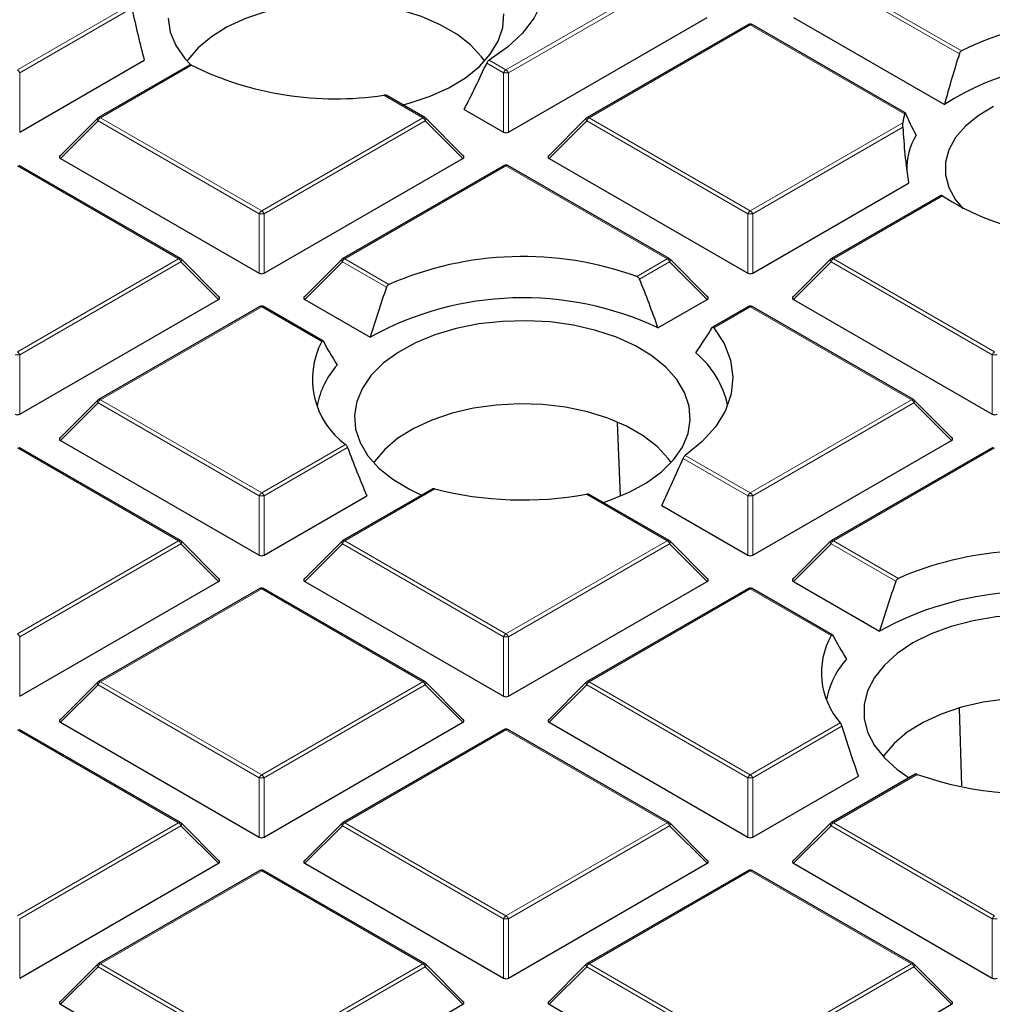
# Model space of a CAD drawing. Units: millimetres. Extents: x 0 to 420, y 0 to 297.
# Drawn here: x 286 to 299, y 184 to 197 of the extents above; entities that cross this region are included whole.
import ezdxf

# ---------------------------------------------------------------- set-up
doc = ezdxf.new("R2010")
doc.units = ezdxf.units.MM

msp = doc.modelspace()

# ---------------------------------------------------------------- linework, layer by layer
at = {"color": 8, "linetype": 'Continuous', "lineweight": 18}
for p, q in [((292.8274, 196.573), (294.9279, 197.7856)), ((294.9586, 197.7475), (292.858, 196.5349)), ((298.7318, 196.7825), (297.0603, 197.7475)), ((297.0909, 197.7856), (298.7616, 196.8211)), ((286.4635, 196.573), (287.9417, 197.4263)), ((287.9555, 197.3785), (286.4941, 196.5349)), ((296.0094, 197.1613), (293.9089, 195.9486)), ((298.0186, 196.0014), (296.0094, 197.1613)), ((292.7968, 196.5349), (292.5763, 196.6622)), ((292.6078, 196.6998), (292.8274, 196.573)), ((286.4941, 196.5349), (286.4941, 195.7621)), ((288.7315, 196.6336), (287.5449, 195.9486)), ((292.7968, 195.7621), (292.7968, 196.5349)), ((292.858, 196.5349), (292.858, 195.7621)), ((291.746, 195.9486), (291.2346, 196.2438)), ((287.5143, 195.9106), (287.0244, 195.4206)), ((289.6148, 194.698), (287.5143, 195.9106)), ((287.5449, 195.9486), (289.6454, 194.736)), ((289.6454, 194.736), (291.746, 195.9486)), ((291.7766, 195.9106), (289.6761, 194.698)), ((292.2665, 195.4206), (291.7766, 195.9106)), ((293.8783, 195.9106), (293.3884, 195.4206)), ((295.9788, 194.698), (293.8783, 195.9106)), ((293.9089, 195.9486), (296.0094, 194.736)), ((296.0094, 194.736), (297.9973, 195.8837)), ((297.9965, 195.8274), (296.04, 194.698)), ((288.564, 194.1117), (286.4635, 195.3243)), ((292.8274, 195.3243), (290.7269, 194.1117)), ((294.9279, 194.1117), (292.8274, 195.3243)), ((298.5109, 194.9315), (297.0909, 194.1117)), ((289.6148, 193.9252), (289.6148, 194.698)), ((289.6761, 194.698), (289.6761, 193.9252)), ((295.9788, 193.9252), (295.9788, 194.698)), ((296.04, 194.698), (296.04, 193.9252)), ((286.4635, 192.8991), (288.564, 194.1117)), ((290.7269, 194.1117), (291.3036, 193.7788)), ((294.5311, 193.8827), (294.9279, 194.1117)), ((297.0909, 194.1117), (299.1914, 192.8991)), ((288.5946, 194.0736), (286.4941, 192.861)), ((289.0845, 193.5837), (288.5946, 194.0736)), ((290.6963, 194.0736), (290.2064, 193.5837)), ((291.2717, 193.7415), (290.6963, 194.0736)), ((294.9586, 194.0736), (294.5665, 193.8473)), ((295.4485, 193.5837), (294.9586, 194.0736)), ((297.0603, 194.0736), (296.5704, 193.5837)), ((299.1608, 192.861), (297.0603, 194.0736)), ((289.6454, 193.4874), (287.5449, 192.2748)), ((290.4284, 193.0354), (289.6454, 193.4874)), ((296.0094, 193.4874), (295.5339, 193.2129)), ((298.1099, 192.2748), (296.0094, 193.4874)), ((286.4941, 192.861), (286.4941, 192.0883)), ((299.1608, 192.0883), (299.1608, 192.861)), ((287.5143, 192.2367), (287.0244, 191.7468)), ((289.6148, 191.0241), (287.5143, 192.2367)), ((287.5449, 192.2748), (289.6454, 191.0622)), ((296.0094, 191.0622), (298.1099, 192.2748)), ((298.1405, 192.2367), (296.04, 191.0241)), ((298.6304, 191.7468), (298.1405, 192.2367)), ((289.6454, 191.0622), (290.7389, 191.6934)), ((288.564, 190.4379), (286.4635, 191.6505)), ((290.7648, 191.6526), (289.6761, 191.0241)), ((295.1625, 191.5511), (296.0094, 191.0622)), ((299.1914, 191.6505), (297.0909, 190.4379)), ((295.9788, 191.0241), (295.1331, 191.5123)), ((289.6148, 190.2514), (289.6148, 191.0241)), ((289.6761, 191.0241), (289.6761, 190.2514)), ((291.8991, 191.1146), (290.7269, 190.4379)), ((294.9279, 190.4379), (293.8748, 191.0459)), ((295.9788, 190.2514), (295.9788, 191.0241)), ((296.04, 191.0241), (296.04, 190.2514)), ((286.4635, 189.2253), (288.564, 190.4379)), ((288.5946, 190.3998), (286.4941, 189.1872)), ((289.0845, 189.9099), (288.5946, 190.3998)), ((290.6963, 190.3998), (290.2064, 189.9099)), ((292.7968, 189.1872), (290.6963, 190.3998)), ((290.7269, 190.4379), (292.8274, 189.2253)), ((292.8274, 189.2253), (294.9279, 190.4379)), ((294.9586, 190.3998), (292.858, 189.1872)), ((295.4485, 189.9099), (294.9586, 190.3998)), ((297.0603, 190.3998), (296.5704, 189.9099)), ((297.9059, 189.9116), (297.0603, 190.3998)), ((297.0909, 190.4379), (297.9378, 189.949)), ((289.6454, 189.8136), (287.5449, 188.601)), ((291.746, 188.601), (289.6454, 189.8136)), ((296.0094, 189.8136), (293.9089, 188.601)), ((297.0626, 189.2056), (296.0094, 189.8136)), ((286.4941, 189.1872), (286.4941, 188.4145)), ((292.7968, 188.4145), (292.7968, 189.1872)), ((292.858, 189.1872), (292.858, 188.4145)), ((287.5449, 188.601), (289.6454, 187.3884)), ((289.6454, 187.3884), (291.746, 188.601)), ((293.9089, 188.601), (296.0094, 187.3884)), ((287.5143, 188.5629), (287.0244, 188.073)), ((289.6148, 187.3503), (287.5143, 188.5629)), ((291.7766, 188.5629), (289.6761, 187.3503)), ((292.2665, 188.073), (291.7766, 188.5629)), ((293.8783, 188.5629), (293.3884, 188.073)), ((295.9788, 187.3503), (293.8783, 188.5629)), ((296.0094, 187.3884), (297.1816, 188.065)), ((288.564, 186.7641), (286.4635, 187.9767)), ((292.8274, 187.9767), (290.7269, 186.7641)), ((294.9279, 186.7641), (292.8274, 187.9767)), ((297.2027, 188.0215), (296.04, 187.3503)), ((289.6148, 186.5775), (289.6148, 187.3503)), ((289.6761, 187.3503), (289.6761, 186.5775)), ((295.9788, 186.5775), (295.9788, 187.3503)), ((296.04, 187.3503), (296.04, 186.5775)), ((298.1843, 187.3953), (297.0909, 186.7641)), ((286.4635, 185.5515), (288.564, 186.7641)), ((288.5946, 186.726), (286.4941, 185.5134)), ((289.0845, 186.236), (288.5946, 186.726)), ((290.6963, 186.726), (290.2064, 186.236)), ((292.7968, 185.5134), (290.6963, 186.726)), ((290.7269, 186.7641), (292.8274, 185.5515)), ((292.8274, 185.5515), (294.9279, 186.7641)), ((294.9586, 186.726), (292.858, 185.5134)), ((295.4485, 186.236), (294.9586, 186.726)), ((297.0603, 186.726), (296.5704, 186.236)), ((299.1608, 185.5134), (297.0603, 186.726)), ((297.0909, 186.7641), (299.1914, 185.5515)), ((289.6454, 186.1397), (287.5449, 184.9271)), ((291.746, 184.9271), (289.6454, 186.1397)), ((296.0094, 186.1397), (293.9089, 184.9271)), ((298.1099, 184.9271), (296.0094, 186.1397)), ((286.4941, 185.5134), (286.4941, 184.7406)), ((292.7968, 184.7406), (292.7968, 185.5134)), ((292.858, 185.5134), (292.858, 184.7406)), ((299.1608, 184.7406), (299.1608, 185.5134)), ((287.5143, 184.8891), (287.0244, 184.3991)), ((289.6148, 183.6764), (287.5143, 184.8891)), ((287.5449, 184.9271), (289.6454, 183.7145)), ((289.6454, 183.7145), (291.746, 184.9271)), ((291.7766, 184.8891), (289.6761, 183.6764)), ((292.2665, 184.3991), (291.7766, 184.8891)), ((293.8783, 184.8891), (293.3884, 184.3991)), ((295.9788, 183.6764), (293.8783, 184.8891)), ((293.9089, 184.9271), (296.0094, 183.7145)), ((296.0094, 183.7145), (298.1099, 184.9271)), ((298.1405, 184.8891), (296.04, 183.6764)), ((298.6304, 184.3991), (298.1405, 184.8891))]:
    msp.add_line(p, q, dxfattribs=at)
at = {"color": 7, "linetype": 'Continuous', "lineweight": 25}
for p, q in [((292.858, 195.7621), (295.4485, 197.2576)), ((296.5704, 197.2576), (298.5381, 196.1216)), ((295.9844, 197.1637), (293.8839, 195.9511)), ((298.0265, 196.0137), (296.0344, 197.1637)), ((286.4941, 195.7621), (288.117, 196.6991)), ((288.7068, 196.6363), (287.5199, 195.9511)), ((291.771, 195.9511), (291.2737, 196.2382)), ((292.2818, 196.0594), (292.7968, 195.7621)), ((287.5096, 195.9432), (287.0165, 195.4501)), ((292.2744, 195.4501), (291.7813, 195.9432)), ((293.8735, 195.9432), (293.3805, 195.4501)), ((287.0244, 195.4206), (289.6148, 193.9252)), ((289.6761, 193.9252), (292.2665, 195.4206)), ((293.3884, 195.4206), (295.9788, 193.9252)), ((288.589, 194.1142), (286.4885, 195.3268)), ((292.8024, 195.3268), (290.7019, 194.1142)), ((294.9529, 194.1142), (292.8524, 195.3268)), ((296.04, 193.9252), (298.0703, 195.0973)), ((298.49, 194.9363), (297.0659, 194.1142)), ((289.0924, 193.6132), (288.5993, 194.1063)), ((290.6916, 194.1063), (290.1985, 193.6132)), ((295.4564, 193.6132), (294.9633, 194.1063)), ((297.0555, 194.1063), (296.5625, 193.6132)), ((286.4941, 192.0883), (289.0845, 193.5837)), ((290.2064, 193.5837), (291.0589, 193.0916)), ((294.8065, 193.2131), (295.4485, 193.5837)), ((296.5704, 193.5837), (299.1608, 192.0883)), ((289.6205, 193.4899), (287.5199, 192.2773)), ((290.4418, 193.0446), (289.6704, 193.4899)), ((295.9844, 193.4899), (295.5169, 193.22)), ((298.1349, 192.2773), (296.0344, 193.4899)), ((287.5096, 192.2693), (287.0165, 191.7763)), ((298.6383, 191.7763), (298.1453, 192.2693)), ((294.3175, 191.0223), (294.2779, 191.9735)), ((287.0244, 191.7468), (289.6148, 190.2514)), ((296.04, 190.2514), (298.6304, 191.7468)), ((288.589, 190.4404), (286.4885, 191.653)), ((299.1664, 191.653), (297.0659, 190.4404)), ((289.6761, 190.2514), (291.0147, 191.0242)), ((291.8661, 191.1124), (290.7019, 190.4404)), ((294.9529, 190.4404), (293.9113, 191.0417)), ((294.856, 190.8996), (295.9788, 190.2514)), ((289.0924, 189.9393), (288.5993, 190.4324)), ((290.6916, 190.4324), (290.1985, 189.9393)), ((295.4564, 189.9393), (294.9633, 190.4324)), ((297.0555, 190.4324), (296.5625, 189.9393)), ((286.4941, 188.4145), (289.0845, 189.9099)), ((290.2064, 189.9099), (292.7968, 188.4145)), ((292.858, 188.4145), (295.4485, 189.9099)), ((296.5704, 189.9099), (297.6931, 189.2617)), ((289.6205, 189.8161), (287.5199, 188.6035)), ((291.771, 188.6035), (289.6704, 189.8161)), ((295.9844, 189.8161), (293.8839, 188.6035)), ((297.076, 189.2147), (296.0344, 189.8161)), ((287.5096, 188.5955), (287.0165, 188.1024)), ((292.2744, 188.1024), (291.7813, 188.5955)), ((293.8735, 188.5955), (293.3805, 188.1024)), ((298.7638, 187.244), (298.7326, 188.255)), ((287.0244, 188.073), (289.6148, 186.5775)), ((289.6761, 186.5775), (292.2665, 188.073)), ((293.3884, 188.073), (295.9788, 186.5775)), ((288.589, 186.7665), (286.4885, 187.9791)), ((292.8024, 187.9791), (290.7019, 186.7665)), ((294.9529, 186.7665), (292.8524, 187.9791)), ((296.04, 186.5775), (297.4168, 187.3724)), ((298.1552, 187.3954), (297.0659, 186.7665)), ((289.0924, 186.2655), (288.5993, 186.7586)), ((290.6916, 186.7586), (290.1985, 186.2655)), ((295.4564, 186.2655), (294.9633, 186.7586)), ((297.0555, 186.7586), (296.5625, 186.2655)), ((286.4941, 184.7406), (289.0845, 186.236)), ((289.6205, 186.1422), (287.5199, 184.9296)), ((291.771, 184.9296), (289.6704, 186.1422)), ((290.2064, 186.236), (292.7968, 184.7406)), ((292.858, 184.7406), (295.4485, 186.236)), ((295.9844, 186.1422), (293.8839, 184.9296)), ((298.1349, 184.9296), (296.0344, 186.1422)), ((296.5704, 186.236), (299.1608, 184.7406)), ((287.5096, 184.9217), (287.0165, 184.4286)), ((292.2744, 184.4286), (291.7813, 184.9217)), ((293.8735, 184.9217), (293.3805, 184.4286)), ((298.6383, 184.4286), (298.1453, 184.9217)), ((287.0244, 184.3991), (289.6148, 182.9037)), ((289.6761, 182.9037), (292.2665, 184.3991)), ((293.3884, 184.3991), (295.9788, 182.9037)), ((296.04, 182.9037), (298.6304, 184.3991))]:
    msp.add_line(p, q, dxfattribs=at)
at = {"color": 7, "linetype": 'Continuous', "lineweight": 25, "flags": 128}
for points in [[(292.6078, 198.8714), (292.8466, 198.7033), (293.0434, 198.518), (293.1943, 198.3188), (293.2965, 198.1096), (293.348, 197.8943), (293.348, 197.6769), (293.2965, 197.4615), (293.1943, 197.2523), (293.0434, 197.0532), (292.8466, 196.8678), (292.6078, 196.6998)], [(292.5496, 196.6887), (292.5098, 196.7438), (292.3661, 196.8981), (292.1851, 197.0387), (291.9706, 197.1625), (291.7271, 197.267), (291.4599, 197.3499), (291.1746, 197.4095), (290.8773, 197.4444), (290.5744, 197.454), (290.2723, 197.4381), (289.9774, 197.3969), (289.696, 197.3313), (289.4342, 197.2428), (289.1975, 197.1333), (288.991, 197.005), (288.819, 196.8607), (288.6852, 196.7035), (288.6751, 196.6887)], [(292.7253, 196.9484), (292.7844, 197.1253), (292.7992, 197.3053)], [(288.4255, 197.2452), (288.4551, 197.0658), (288.5287, 196.8907), (288.6447, 196.7234), (288.7221, 196.6396)], [(291.4837, 196.1169), (291.5681, 196.1393), (291.8384, 196.2294), (292.0838, 196.3408), (292.2992, 196.4712), (292.4802, 196.618), (292.6232, 196.7781), (292.7253, 196.9484)], [(299.1749, 196.095), (298.9759, 195.9756), (298.8107, 195.8401), (298.6833, 195.6916), (298.5967, 195.5336), (298.5529, 195.3698), (298.5529, 195.2041), (298.5967, 195.0403), (298.6833, 194.8823), (298.7822, 194.7625)], [(295.1536, 192.3704), (295.0515, 192.5407), (294.9085, 192.7008), (294.7274, 192.8476), (294.5121, 192.978), (294.2667, 193.0894), (293.9964, 193.1794), (293.7067, 193.2464), (293.4034, 193.2889), (293.0927, 193.306), (292.7809, 193.2974), (292.4745, 193.2633), (292.1795, 193.2044), (291.9021, 193.1219), (291.6479, 193.0173), (291.422, 192.893), (291.229, 192.7514), (291.073, 192.5953), (290.957, 192.4281), (290.8834, 192.253), (290.8537, 192.0736), (290.8686, 191.8936), (290.9277, 191.7167), (291.0297, 191.5465), (291.1728, 191.3863), (291.3538, 191.2395), (291.5692, 191.1091), (291.7286, 191.0331)], [(295.5339, 193.2129), (295.6683, 193.0065), (295.7518, 192.7913), (295.7826, 192.5715), (295.7603, 192.3513), (295.6851, 192.1351), (295.5586, 191.927), (295.3833, 191.7311), (295.1625, 191.5511)], [(294.0934, 190.9366), (294.1791, 190.9653), (294.4334, 191.0698), (294.6593, 191.1941), (294.8522, 191.3357), (295.0083, 191.4918), (295.1243, 191.659), (295.1978, 191.8341), (295.2275, 192.0135), (295.2127, 192.1935), (295.1536, 192.3704)], [(294.9779, 191.4571), (294.9381, 191.5122), (294.7944, 191.6664), (294.6134, 191.807), (294.3989, 191.9308), (294.1554, 192.0353), (293.8882, 192.1183), (293.6029, 192.1778), (293.3056, 192.2128), (293.0027, 192.2224), (292.7005, 192.2064), (292.4057, 192.1652), (292.1243, 192.0997), (291.8625, 192.0112), (291.6258, 191.9016), (291.4193, 191.7733), (291.2473, 191.629), (291.1135, 191.4718), (291.1034, 191.4571)], [(301.2216, 189.1067), (300.9858, 189.2246), (300.7232, 189.3221), (300.4393, 189.3969), (300.1398, 189.4477), (299.8309, 189.4733), (299.5188, 189.4733), (299.2098, 189.4477), (298.9104, 189.3969), (298.6265, 189.3221), (298.3639, 189.2246), (298.128, 189.1067), (297.9236, 188.9705), (297.7549, 188.8189), (297.6253, 188.655), (297.5373, 188.4821), (297.4929, 188.3038), (297.4929, 188.1236), (297.5373, 187.9453), (297.6253, 187.7724), (297.7549, 187.6085), (297.9236, 187.4569), (298.0778, 187.3507)], [(301.6121, 187.6272), (301.5723, 187.6823), (301.4286, 187.8366), (301.2476, 187.9772), (301.0331, 188.101), (300.7896, 188.2055), (300.5224, 188.2884), (300.2371, 188.348), (299.9398, 188.3829), (299.6369, 188.3925), (299.3348, 188.3765), (299.0399, 188.3353), (298.7585, 188.2698), (298.4967, 188.1813), (298.26, 188.0718), (298.0535, 187.9435), (297.8815, 187.7992), (297.7477, 187.642), (297.7376, 187.6272)]]:
    msp.add_lwpolyline(points, dxfattribs=at)
at = {"color": 8, "linetype": 'Continuous', "lineweight": 18, "flags": 128}
for points in [[(287.5143, 195.9106), (287.5108, 195.9169), (287.5083, 195.9229), (287.5067, 195.9286), (287.5062, 195.9336), (287.5067, 195.938), (287.5083, 195.9416), (287.5096, 195.9432)], [(291.7813, 195.9432), (291.7826, 195.9416), (291.7842, 195.938), (291.7847, 195.9336), (291.7842, 195.9286), (291.7826, 195.9229), (291.7801, 195.9169), (291.7766, 195.9106)], [(293.8783, 195.9106), (293.8748, 195.9169), (293.8722, 195.9229), (293.8707, 195.9286), (293.8702, 195.9336), (293.8707, 195.938), (293.8722, 195.9416), (293.8735, 195.9432)], [(288.5993, 194.1063), (288.6006, 194.1047), (288.6022, 194.1011), (288.6027, 194.0967), (288.6022, 194.0916), (288.6006, 194.086), (288.5981, 194.0799), (288.5946, 194.0736)], [(290.6963, 194.0736), (290.6928, 194.0799), (290.6903, 194.086), (290.6887, 194.0916), (290.6882, 194.0967), (290.6887, 194.1011), (290.6903, 194.1047), (290.6916, 194.1063)], [(294.9633, 194.1063), (294.9646, 194.1047), (294.9661, 194.1011), (294.9667, 194.0967), (294.9661, 194.0916), (294.9646, 194.086), (294.962, 194.0799), (294.9586, 194.0736)], [(297.0603, 194.0736), (297.0568, 194.0799), (297.0542, 194.086), (297.0527, 194.0916), (297.0521, 194.0967), (297.0527, 194.1011), (297.0542, 194.1047), (297.0555, 194.1063)], [(287.5143, 192.2367), (287.5108, 192.243), (287.5083, 192.2491), (287.5067, 192.2547), (287.5062, 192.2598), (287.5067, 192.2642), (287.5083, 192.2678), (287.5096, 192.2693)], [(298.1453, 192.2693), (298.1466, 192.2678), (298.1481, 192.2642), (298.1487, 192.2598), (298.1481, 192.2547), (298.1466, 192.2491), (298.144, 192.243), (298.1405, 192.2367)], [(288.5993, 190.4324), (288.6006, 190.4308), (288.6022, 190.4273), (288.6027, 190.4229), (288.6022, 190.4178), (288.6006, 190.4122), (288.5981, 190.4061), (288.5946, 190.3998)], [(290.6963, 190.3998), (290.6928, 190.4061), (290.6903, 190.4122), (290.6887, 190.4178), (290.6882, 190.4229), (290.6887, 190.4273), (290.6903, 190.4308), (290.6916, 190.4324)], [(294.9633, 190.4324), (294.9646, 190.4308), (294.9661, 190.4273), (294.9667, 190.4229), (294.9661, 190.4178), (294.9646, 190.4122), (294.962, 190.4061), (294.9586, 190.3998)], [(297.0603, 190.3998), (297.0568, 190.4061), (297.0542, 190.4122), (297.0527, 190.4178), (297.0521, 190.4229), (297.0527, 190.4273), (297.0542, 190.4308), (297.0555, 190.4324)], [(287.5143, 188.5629), (287.5108, 188.5692), (287.5083, 188.5752), (287.5067, 188.5809), (287.5062, 188.586), (287.5067, 188.5904), (287.5083, 188.5939), (287.5096, 188.5955)], [(291.7813, 188.5955), (291.7826, 188.5939), (291.7842, 188.5904), (291.7847, 188.586), (291.7842, 188.5809), (291.7826, 188.5752), (291.7801, 188.5692), (291.7766, 188.5629)], [(293.8783, 188.5629), (293.8748, 188.5692), (293.8722, 188.5752), (293.8707, 188.5809), (293.8702, 188.586), (293.8707, 188.5904), (293.8722, 188.5939), (293.8735, 188.5955)], [(288.5993, 186.7586), (288.6006, 186.757), (288.6022, 186.7534), (288.6027, 186.7491), (288.6022, 186.744), (288.6006, 186.7383), (288.5981, 186.7323), (288.5946, 186.726)], [(290.6963, 186.726), (290.6928, 186.7323), (290.6903, 186.7383), (290.6887, 186.744), (290.6882, 186.7491), (290.6887, 186.7534), (290.6903, 186.757), (290.6916, 186.7586)], [(294.9633, 186.7586), (294.9646, 186.757), (294.9661, 186.7534), (294.9667, 186.7491), (294.9661, 186.744), (294.9646, 186.7383), (294.962, 186.7323), (294.9586, 186.726)], [(297.0603, 186.726), (297.0568, 186.7323), (297.0542, 186.7383), (297.0527, 186.744), (297.0521, 186.7491), (297.0527, 186.7534), (297.0542, 186.757), (297.0555, 186.7586)], [(287.5143, 184.8891), (287.5108, 184.8954), (287.5083, 184.9014), (287.5067, 184.9071), (287.5062, 184.9121), (287.5067, 184.9165), (287.5083, 184.9201), (287.5096, 184.9217)], [(291.7813, 184.9217), (291.7826, 184.9201), (291.7842, 184.9165), (291.7847, 184.9121), (291.7842, 184.9071), (291.7826, 184.9014), (291.7801, 184.8954), (291.7766, 184.8891)], [(293.8783, 184.8891), (293.8748, 184.8954), (293.8722, 184.9014), (293.8707, 184.9071), (293.8702, 184.9121), (293.8707, 184.9165), (293.8722, 184.9201), (293.8735, 184.9217)], [(298.1453, 184.9217), (298.1466, 184.9201), (298.1481, 184.9165), (298.1487, 184.9121), (298.1481, 184.9071), (298.1466, 184.9014), (298.144, 184.8954), (298.1405, 184.8891)]]:
    msp.add_lwpolyline(points, dxfattribs=at)
at = {"color": 7, "linetype": 'Continuous', "lineweight": 25}
for centre, radius, start, end in [((300.3386, 193.7094), 3.4885, 91.08064, 116.87625), ((296.0094, 197.1204), 0.05, 60.00269, 119.99731), ((300.3721, 193.3067), 3.3595, 83.52268, 123.08494), ((290.6042, 200.4278), 4.2312, 243.73004, 278.56884), ((287.5449, 195.9078), 0.05, 119.99731, 135.00155), ((291.746, 195.9078), 0.05, 44.99845, 60.00269), ((293.9089, 195.9078), 0.05, 119.99731, 135.00155), ((298.8293, 195.7943), 0.8368, 165.67091, 173.86873), ((298.9066, 195.28), 0.8589, 149.04504, 181.56563), ((292.8274, 195.2835), 0.05, 60.00269, 119.99731), ((300.3755, 197.8478), 3.4614, 237.40653, 276.64349), ((288.564, 194.0709), 0.05, 44.99845, 60.00269), ((290.7269, 194.0709), 0.05, 119.99731, 135.00155), ((293.0481, 189.7661), 4.3755, 70.18824, 113.49705), ((294.9279, 194.0709), 0.05, 44.99845, 60.00269), ((297.0909, 194.0709), 0.05, 119.99731, 135.00155), ((293.0521, 189.4704), 4.1335, 64.88587, 118.82964), ((289.6454, 193.4466), 0.05, 60.00269, 119.99731), ((296.0094, 193.4466), 0.05, 60.00269, 119.99731), ((291.3614, 192.5444), 1.0543, 152.24124, 233.8145), ((294.541, 191.9562), 1.1985, 11.82338, 50.79362), ((291.4561, 191.9885), 1.1096, 138.22572, 168.91642), ((287.5449, 192.234), 0.05, 119.99731, 135.00155), ((298.1099, 192.234), 0.05, 44.99845, 60.00269), ((293.0433, 195.5795), 4.6093, 255.62606, 280.39228), ((288.564, 190.3971), 0.05, 44.99845, 60.00269), ((290.7269, 190.3971), 0.05, 119.99731, 135.00155), ((294.9279, 190.3971), 0.05, 44.99845, 60.00269), ((297.0909, 190.3971), 0.05, 119.99731, 135.00155), ((299.6858, 185.9115), 4.3996, 75.10954, 113.41009), ((289.6454, 189.7728), 0.05, 60.00269, 119.99731), ((296.0094, 189.7728), 0.05, 60.00269, 119.99731), ((299.6917, 185.635), 4.1409, 69.64117, 118.85725), ((297.9282, 188.7194), 0.9928, 150.67709, 221.23223), ((298.0914, 188.1581), 1.1108, 138.24202, 168.90013), ((287.5449, 188.5601), 0.05, 119.99731, 135.00155), ((291.746, 188.5601), 0.05, 44.99845, 60.00269), ((293.9089, 188.5601), 0.05, 119.99731, 135.00155), ((292.8274, 187.9358), 0.05, 60.00269, 119.99731), ((299.6803, 191.6329), 4.4939, 250.55561, 280.62568), ((288.564, 186.7232), 0.05, 44.99845, 60.00269), ((290.7269, 186.7232), 0.05, 119.99731, 135.00155), ((294.9279, 186.7232), 0.05, 44.99845, 60.00269), ((297.0909, 186.7232), 0.05, 119.99731, 135.00155), ((289.6454, 186.0989), 0.05, 60.00269, 119.99731), ((296.0094, 186.0989), 0.05, 60.00269, 119.99731), ((287.5449, 184.8863), 0.05, 119.99731, 135.00155), ((291.746, 184.8863), 0.05, 44.99845, 60.00269), ((293.9089, 184.8863), 0.05, 119.99731, 135.00155), ((298.1099, 184.8863), 0.05, 44.99845, 60.00269)]:
    msp.add_arc(centre, radius, start, end, dxfattribs=at)
at = {"color": 8, "linetype": 'Continuous', "lineweight": 18}
for centre, radius, start, end in [((295.9947, 197.1407), 0.0253, 54.53278, 114.15676), ((296.0241, 197.1407), 0.0253, 65.84324, 125.46722), ((286.4221, 196.5083), 0.0767, 20.22711, 57.36203), ((292.8688, 196.5083), 0.0767, 122.63797, 159.77289), ((292.8274, 195.9018), 0.6338, 87.23102, 92.76898), ((292.786, 196.5083), 0.0767, 20.22711, 57.36203), ((287.5863, 195.884), 0.0767, 122.63797, 159.77289), ((287.5303, 195.9281), 0.0253, 54.53278, 114.15676), ((291.7606, 195.9281), 0.0253, 65.84324, 125.46722), ((291.7046, 195.884), 0.0767, 20.22711, 57.36203), ((293.9503, 195.884), 0.0767, 122.63797, 159.77289), ((293.8942, 195.9281), 0.0253, 54.53278, 114.15676), ((292.8128, 195.3038), 0.0253, 54.53278, 114.15676), ((292.8421, 195.3038), 0.0253, 65.84324, 125.46722), ((289.6868, 194.6714), 0.0767, 122.63797, 159.77289), ((289.6041, 194.6714), 0.0767, 20.22711, 57.36203), ((296.0508, 194.6714), 0.0767, 122.63797, 159.77289), ((295.968, 194.6714), 0.0767, 20.22711, 57.36203), ((289.6454, 194.0649), 0.6338, 87.23102, 92.76898), ((296.0094, 194.0649), 0.6338, 87.23102, 92.76898), ((288.5786, 194.0912), 0.0253, 65.84324, 125.46722), ((288.5226, 194.0471), 0.0767, 20.22711, 57.36203), ((290.7683, 194.0471), 0.0767, 122.63797, 159.77289), ((290.7123, 194.0912), 0.0253, 54.53278, 114.15676), ((294.9426, 194.0912), 0.0253, 65.84324, 125.46722), ((294.8866, 194.0471), 0.0767, 20.22711, 57.36203), ((297.1323, 194.0471), 0.0767, 122.63797, 159.77289), ((297.0762, 194.0912), 0.0253, 54.53278, 114.15676), ((289.6308, 193.4668), 0.0253, 54.53278, 114.15676), ((289.6601, 193.4668), 0.0253, 65.84324, 125.46722), ((295.9947, 193.4668), 0.0253, 54.53278, 114.15676), ((296.0241, 193.4668), 0.0253, 65.84324, 125.46722), ((286.4635, 192.228), 0.6338, 87.23102, 92.76898), ((286.4221, 192.8345), 0.0767, 20.22711, 57.36203), ((299.2328, 192.8345), 0.0767, 122.63797, 159.77289), ((299.1914, 192.228), 0.6338, 87.23102, 92.76898), ((287.5863, 192.2102), 0.0767, 122.63797, 159.77289), ((287.5303, 192.2542), 0.0253, 54.53278, 114.15676), ((298.1246, 192.2542), 0.0253, 65.84324, 125.46722), ((298.0685, 192.2102), 0.0767, 20.22711, 57.36203), ((289.6868, 190.9976), 0.0767, 122.63797, 159.77289), ((289.6454, 190.3911), 0.6338, 87.23102, 92.76898), ((289.6041, 190.9976), 0.0767, 20.22711, 57.36203), ((296.0508, 190.9976), 0.0767, 122.63797, 159.77289), ((296.0094, 190.3911), 0.6338, 87.23102, 92.76898), ((295.968, 190.9976), 0.0767, 20.22711, 57.36203), ((288.5786, 190.4173), 0.0253, 65.84324, 125.46722), ((288.5226, 190.3733), 0.0767, 20.22711, 57.36203), ((290.7683, 190.3733), 0.0767, 122.63797, 159.77289), ((290.7123, 190.4173), 0.0253, 54.53278, 114.15676), ((294.9426, 190.4173), 0.0253, 65.84324, 125.46722), ((294.8866, 190.3733), 0.0767, 20.22711, 57.36203), ((297.1323, 190.3733), 0.0767, 122.63797, 159.77289), ((297.0762, 190.4173), 0.0253, 54.53278, 114.15676), ((289.6308, 189.793), 0.0253, 54.53278, 114.15676), ((289.6601, 189.793), 0.0253, 65.84324, 125.46722), ((295.9947, 189.793), 0.0253, 54.53278, 114.15676), ((296.0241, 189.793), 0.0253, 65.84324, 125.46722), ((286.4221, 189.1607), 0.0767, 20.22711, 57.36203), ((292.8688, 189.1607), 0.0767, 122.63797, 159.77289), ((292.786, 189.1607), 0.0767, 20.22711, 57.36203), ((292.8274, 188.5541), 0.6338, 87.23102, 92.76898), ((287.5863, 188.5364), 0.0767, 122.63797, 159.77289), ((287.5303, 188.5804), 0.0253, 54.53278, 114.15676), ((291.7606, 188.5804), 0.0253, 65.84324, 125.46722), ((291.7046, 188.5364), 0.0767, 20.22711, 57.36203), ((293.9503, 188.5364), 0.0767, 122.63797, 159.77289), ((293.8942, 188.5804), 0.0253, 54.53278, 114.15676), ((292.8128, 187.9561), 0.0253, 54.53278, 114.15676), ((292.8421, 187.9561), 0.0253, 65.84324, 125.46722), ((289.6868, 187.3238), 0.0767, 122.63797, 159.77289), ((289.6454, 186.7172), 0.6338, 87.23102, 92.76898), ((289.6041, 187.3238), 0.0767, 20.22711, 57.36203), ((296.0508, 187.3238), 0.0767, 122.63797, 159.77289), ((296.0094, 186.7172), 0.6338, 87.23102, 92.76898), ((295.968, 187.3238), 0.0767, 20.22711, 57.36203), ((288.5786, 186.7435), 0.0253, 65.84324, 125.46722), ((288.5226, 186.6994), 0.0767, 20.22711, 57.36203), ((290.7683, 186.6994), 0.0767, 122.63797, 159.77289), ((290.7123, 186.7435), 0.0253, 54.53278, 114.15676), ((294.9426, 186.7435), 0.0253, 65.84324, 125.46722), ((294.8866, 186.6994), 0.0767, 20.22711, 57.36203), ((297.1323, 186.6994), 0.0767, 122.63797, 159.77289), ((297.0762, 186.7435), 0.0253, 54.53278, 114.15676), ((289.6308, 186.1192), 0.0253, 54.53278, 114.15676), ((289.6601, 186.1192), 0.0253, 65.84324, 125.46722), ((295.9947, 186.1192), 0.0253, 54.53278, 114.15676), ((296.0241, 186.1192), 0.0253, 65.84324, 125.46722), ((292.8688, 185.4868), 0.0767, 122.63797, 159.77289), ((292.8274, 184.8803), 0.6338, 87.23102, 92.76898), ((292.786, 185.4868), 0.0767, 20.22711, 57.36203), ((299.2328, 185.4868), 0.0767, 122.63797, 159.77289), ((299.1914, 184.8803), 0.6338, 87.23102, 92.76898), ((287.5863, 184.8625), 0.0767, 122.63797, 159.77289), ((287.5303, 184.9066), 0.0253, 54.53278, 114.15676), ((291.7606, 184.9066), 0.0253, 65.84324, 125.46722), ((291.7046, 184.8625), 0.0767, 20.22711, 57.36203), ((293.9503, 184.8625), 0.0767, 122.63797, 159.77289), ((293.8942, 184.9066), 0.0253, 54.53278, 114.15676), ((298.1246, 184.9066), 0.0253, 65.84324, 125.46722), ((298.0685, 184.8625), 0.0767, 20.22711, 57.36203)]:
    msp.add_arc(centre, radius, start, end, dxfattribs=at)
at = {"color": 7, "linetype": 'Continuous', "lineweight": 25}
for centre, major_axis, ratio, start_param, end_param in [((290.3352, 196.4922), (-1.6874, 4.7791), 0.406052, 1.2437844, 1.3855522), ((290.9122, 198.4847), (1.8257, 5.171), 0.406052, 4.3719778, 4.4984061), ((300.688, 196.4101), (1.6172, 4.5804), 0.406052, 1.6326239, 1.7755909), ((300.1796, 194.1332), (-2.2004, 2.4166), 0.2009485, 0.5202034, 0.6866924), ((292.8274, 195.7916), (0.05, 0), 0.7452752, 4.0533309, 5.371447), ((300.1857, 193.8734), (-1.4411, 4.0815), 0.406052, 0.9346683, 1.1270286), ((287.0754, 195.4383), (0.0645, 0), 0.4471651, 2.4825346, 3.8006507), ((292.2154, 195.4383), (0.0645, 0), 0.4471651, 5.6241273, 6.9422433), ((293.4394, 195.4383), (0.0645, 0), 0.4471651, 2.4825346, 3.8006507), ((289.6454, 193.9547), (0.05, 0), 0.7452752, 4.0533309, 5.371447), ((292.7489, 192.5352), (-1.7759, 5.0298), 0.406052, 4.7037984, 4.8311675), ((296.0094, 193.9547), (0.05, 0), 0.7452752, 4.0533309, 5.371447), ((293.3373, 192.9746), (1.8064, 5.1162), 0.406052, 1.5642637, 1.6905545), ((289.0335, 193.6014), (0.0645, 0), 0.4471651, 5.6241273, 6.9422433), ((290.2574, 193.6014), (0.0645, 0), 0.4471651, 2.4825346, 3.8006507), ((295.3974, 193.6014), (0.0645, 0), 0.4471651, 5.6241273, 6.9422433), ((296.6214, 193.6014), (0.0645, 0), 0.4471651, 2.4825346, 3.8006507), ((293.3259, 191.6489), (2.5853, 2.8394), 0.2009485, 5.3358597, 5.4670946), ((292.7603, 191.2154), (-2.5399, 2.7895), 0.2009485, 0.690577, 0.827328), ((286.4635, 192.1178), (0.05, 0), 0.7452752, 4.0533309, 5.371447), ((299.1914, 192.1178), (0.05, 0), 0.7452752, 4.0533309, 5.371447), ((287.0754, 191.7645), (0.0645, 0), 0.4471651, 2.4825346, 3.8006507), ((298.5794, 191.7645), (0.0645, 0), 0.4471651, 5.6241273, 6.9422433), ((292.7489, 192.5352), (-1.7759, 5.0298), 0.406052, 1.6029865, 1.7303556), ((293.3373, 192.9746), (1.8064, 5.1162), 0.406052, 4.441662, 4.5679529), ((289.6454, 190.2808), (0.05, 0), 0.7452752, 4.0533309, 5.371447), ((296.0094, 190.2808), (0.05, 0), 0.7452752, 4.0533309, 5.371447), ((289.0335, 189.9276), (0.0645, 0), 0.4471651, 5.6241273, 6.9422433), ((290.2574, 189.9276), (0.0645, 0), 0.4471651, 2.4825346, 3.8006507), ((295.3974, 189.9276), (0.0645, 0), 0.4471651, 5.6241273, 6.9422433), ((296.6214, 189.9276), (0.0645, 0), 0.4471651, 2.4825346, 3.8006507), ((299.9715, 189.1447), (1.8064, 5.1162), 0.406052, 1.5642637, 1.6905545), ((299.3945, 187.3855), (-2.5399, 2.7895), 0.2009485, 0.690577, 0.827328), ((292.8274, 188.4439), (0.05, 0), 0.7452752, 4.0533309, 5.371447), ((287.0754, 188.0906), (0.0645, 0), 0.4471651, 2.4825346, 3.8006507), ((292.2154, 188.0906), (0.0645, 0), 0.4471651, 5.6241273, 6.9422433), ((293.4394, 188.0906), (0.0645, 0), 0.4471651, 2.4825346, 3.8006507), ((299.3895, 188.1485), (-1.7372, 4.9203), 0.406052, 1.4539538, 1.5851886), ((289.6454, 186.607), (0.05, 0), 0.7452752, 4.0533309, 5.371447), ((296.0094, 186.607), (0.05, 0), 0.7452752, 4.0533309, 5.371447), ((289.0335, 186.2537), (0.0645, 0), 0.4471651, 5.6241273, 6.9422433), ((290.2574, 186.2537), (0.0645, 0), 0.4471651, 2.4825346, 3.8006507), ((295.3974, 186.2537), (0.0645, 0), 0.4471651, 5.6241273, 6.9422433), ((296.6214, 186.2537), (0.0645, 0), 0.4471651, 2.4825346, 3.8006507), ((292.8274, 184.7701), (0.05, 0), 0.7452752, 4.0533309, 5.371447), ((299.1914, 184.7701), (0.05, 0), 0.7452752, 4.0533309, 5.371447), ((287.0754, 184.4168), (0.0645, 0), 0.4471651, 2.4825346, 3.8006507), ((292.2154, 184.4168), (0.0645, 0), 0.4471651, 5.6241273, 6.9422433), ((293.4394, 184.4168), (0.0645, 0), 0.4471651, 2.4825346, 3.8006507), ((298.5794, 184.4168), (0.0645, 0), 0.4471651, 5.6241273, 6.9422433)]:
    msp.add_ellipse(centre, major_axis=major_axis, ratio=ratio, start_param=start_param, end_param=end_param, dxfattribs=at)
for points, knots in [([(389.9348, 188.659), (389.9313, 188.7361), (389.9117, 189.1614), (389.8373, 189.9342), (389.7098, 190.9765), (389.5396, 192.0168), (389.331, 193.0547), (389.083, 194.0898), (388.7959, 195.1214), (388.4699, 196.1492), (388.1049, 197.1727), (387.7012, 198.1913), (387.259, 199.2046), (386.7784, 200.212), (386.2596, 201.2131), (385.7029, 202.2074), (385.1086, 203.1942), (384.4768, 204.1732), (383.808, 205.1438), (383.1024, 206.1056), (382.3604, 207.058), (381.5824, 208.0005), (380.7687, 208.9327), (379.9198, 209.854), (379.0361, 210.7641), (378.1181, 211.6625), (377.1662, 212.5486), (376.1809, 213.4222), (375.1627, 214.2827), (374.1121, 215.1297), (373.0296, 215.9628), (371.9159, 216.7816), (370.7715, 217.5857), (369.5968, 218.3748), (368.3926, 219.1484), (367.1594, 219.9061), (365.8979, 220.6477), (364.6087, 221.3728), (363.2923, 222.081), (361.9495, 222.772), (360.5809, 223.4454), (359.1872, 224.1011), (357.7691, 224.7385), (356.3272, 225.3576), (354.8623, 225.9579), (353.3751, 226.5392), (351.8663, 227.1012), (350.3366, 227.6437), (348.7868, 228.1663), (347.2176, 228.669), (345.6299, 229.1513), (344.0243, 229.6132), (342.4016, 230.0544), (340.7627, 230.4746), (339.1083, 230.8738), (337.4392, 231.2516), (335.7562, 231.608), (334.0602, 231.9427), (332.352, 232.2556), (330.6323, 232.5466), (328.9021, 232.8155), (327.1621, 233.0622), (325.4132, 233.2866), (323.6563, 233.4886), (321.8922, 233.6681), (320.1217, 233.8249), (318.3457, 233.9591), (316.565, 234.0706), (314.7806, 234.1592), (312.9933, 234.225), (311.2039, 234.268), (309.4133, 234.2881), (307.6224, 234.2853), (305.832, 234.2596), (304.0431, 234.211), (302.2564, 234.1396), (300.4728, 234.0453), (298.6933, 233.9284), (296.9187, 233.7883), (295.1517, 233.6274), (293.9802, 233.5012), (293.3957, 233.4383)], [0, 0, 0, 0, 0.0028051, 0.0154726, 0.0281421, 0.0408147, 0.0534916, 0.0661738, 0.0788622, 0.0915576, 0.1042605, 0.1169713, 0.1296905, 0.142418, 0.1551538, 0.1678979, 0.18065, 0.1934096, 0.2061765, 0.2189502, 0.23173, 0.2445155, 0.2573062, 0.2701015, 0.2829008, 0.2957037, 0.3085097, 0.3213183, 0.334129, 0.3469415, 0.3597555, 0.3725705, 0.3853864, 0.3982028, 0.4110195, 0.4238363, 0.436653, 0.4494695, 0.4622856, 0.4751012, 0.4879163, 0.5007307, 0.5135445, 0.5263575, 0.5391698, 0.5519813, 0.5647921, 0.5776021, 0.5904113, 0.6032197, 0.6160273, 0.6288342, 0.6416404, 0.6544459, 0.6672507, 0.6800549, 0.6928584, 0.7056614, 0.7184638, 0.7312657, 0.7440672, 0.7568682, 0.7696688, 0.782469, 0.7952689, 0.8080685, 0.8208678, 0.8336669, 0.8464659, 0.8592647, 0.8720634, 0.884862, 0.8976607, 0.9104593, 0.923258, 0.9360568, 0.9488557, 0.9616547, 0.974454, 0.9872535, 1, 1, 1, 1]), ([(298.7318, 196.7825), (298.7339, 196.7877), (298.738, 196.7981), (298.7486, 196.8122), (298.7571, 196.818), (298.7616, 196.8211)], [0, 0, 0, 0, 0.3211854, 0.6429642, 1, 1, 1, 1]), ([(292.6078, 196.6998), (292.6039, 196.697), (292.5962, 196.6915), (292.5853, 196.6786), (292.5791, 196.6683), (292.5766, 196.6628), (292.5763, 196.6622)], [0, 0, 0, 0, 0.3196775, 0.6398227, 0.9602637, 1, 1, 1, 1]), ([(288.7315, 196.6336), (288.7275, 196.6353), (288.7195, 196.6388), (288.711, 196.639), (288.7079, 196.6364), (288.7072, 196.6358)], [0, 0, 0, 0, 0.42661154, 0.85384729, 1, 1, 1, 1]), ([(291.2735, 196.2378), (291.2728, 196.2384), (291.2687, 196.2417), (291.2568, 196.2442), (291.244, 196.245), (291.2363, 196.244), (291.2346, 196.2438)], [0, 0, 0, 0, 0.074212, 0.4573491, 0.8845466, 1, 1, 1, 1]), ([(298.0186, 196.0014), (298.0199, 196.0055), (298.0222, 196.0129), (298.026, 196.0152), (298.028, 196.0119), (298.0289, 196.0104)], [0, 0, 0, 0, 0.4236208, 0.7434901, 1, 1, 1, 1]), ([(297.9965, 195.8274), (297.9963, 195.8336), (297.9957, 195.848), (297.996, 195.8677), (297.9969, 195.8783), (297.9973, 195.8837)], [0, 0, 0, 0, 0.2698568, 0.6287921, 1, 1, 1, 1]), ([(298.5109, 194.9315), (298.5075, 194.9336), (298.5006, 194.9377), (298.4934, 194.9387), (298.4909, 194.9363), (298.4904, 194.9357)], [0, 0, 0, 0, 0.4320428, 0.8645856, 1, 1, 1, 1]), ([(308.7373, 172.7622), (308.3022, 172.7642), (307.6869, 172.7672), (306.7737, 172.7869), (305.9856, 172.8109), (305.0455, 172.8512), (304.0576, 172.9064), (303.0234, 172.9785), (301.9576, 173.0682), (300.8693, 173.176), (299.7651, 173.3024), (298.6503, 173.4477), (297.5293, 173.6121), (296.4053, 173.7955), (295.2815, 173.9981), (294.1602, 174.2199), (293.0437, 174.4607), (291.934, 174.7204), (290.8329, 174.999), (289.7419, 175.2961), (288.6627, 175.6116), (287.5966, 175.9453), (286.5449, 176.297), (285.509, 176.6662), (284.49, 177.0528), (283.489, 177.4563), (282.507, 177.8766), (281.5452, 178.3131), (280.6045, 178.7656), (279.6859, 179.2336), (278.7901, 179.7169), (277.9181, 180.2148), (277.0706, 180.7272), (276.2485, 181.2534), (275.4525, 181.7932), (274.6832, 182.3461), (273.9414, 182.9115), (273.2277, 183.4892), (272.5427, 184.0787), (271.887, 184.6795), (271.261, 185.2912), (270.6654, 185.9134), (270.1007, 186.5457), (269.5673, 187.1876), (269.0656, 187.8389), (268.5963, 188.4991), (268.1596, 189.1678), (267.756, 189.8448), (267.386, 190.5296), (267.05, 191.222), (266.7489, 191.9216), (266.4816, 192.6281), (266.2538, 193.3413), (266.1103, 193.8404), (266.0536, 194.1023), (266.049, 194.1235)], [0, 0, 0, 0, 0.02108898, 0.0298162, 0.04428295, 0.0593337, 0.0754981, 0.09238036, 0.10982009, 0.12768933, 0.14589714, 0.16437618, 0.18307566, 0.20195654, 0.22098827, 0.24014659, 0.25941196, 0.27876844, 0.29820289, 0.3177044, 0.3372638, 0.35687335, 0.37652649, 0.39621762, 0.41594196, 0.43569545, 0.45547459, 0.47527647, 0.49509861, 0.51493899, 0.53479599, 0.55466838, 0.57455527, 0.59445617, 0.61437094, 0.63429975, 0.65424312, 0.67420202, 0.69417785, 0.71417241, 0.73418795, 0.7542272, 0.77429336, 0.79439014, 0.81452175, 0.83469287, 0.85490869, 0.8751748, 0.89549717, 0.91588205, 0.93633583, 0.9568649, 0.97747545, 0.99817326, 1, 1, 1, 1]), ([(294.5311, 193.8827), (294.5359, 193.8804), (294.5454, 193.8758), (294.5583, 193.8632), (294.5637, 193.8527), (294.5665, 193.8473)], [0, 0, 0, 0, 0.32514032, 0.65101657, 1, 1, 1, 1]), ([(291.2717, 193.7415), (291.2739, 193.7466), (291.2784, 193.7568), (291.2892, 193.7696), (291.2981, 193.7762), (291.303, 193.7785), (291.3036, 193.7788)], [0, 0, 0, 0, 0.3185107, 0.6375755, 0.9566829, 1, 1, 1, 1]), ([(295.5127, 193.2156), (295.5145, 193.2177), (295.518, 193.2218), (295.525, 193.2211), (295.5305, 193.2171), (295.5334, 193.2135), (295.5339, 193.2129)], [0, 0, 0, 0, 0.3061444, 0.612329, 0.931357, 1, 1, 1, 1]), ([(290.4284, 193.0354), (290.4305, 193.0386), (290.4347, 193.0449), (290.4408, 193.0464), (290.4439, 193.0424), (290.4453, 193.0406)], [0, 0, 0, 0, 0.3582795, 0.7182645, 1, 1, 1, 1]), ([(290.7648, 191.6526), (290.7627, 191.6577), (290.7585, 191.668), (290.7497, 191.6818), (290.743, 191.6897), (290.7394, 191.693), (290.7389, 191.6934)], [0, 0, 0, 0, 0.31371575, 0.62783315, 0.94582744, 1, 1, 1, 1]), ([(295.1625, 191.5511), (295.1589, 191.5482), (295.1517, 191.5424), (295.1416, 191.5291), (295.1358, 191.5185), (295.1334, 191.5129), (295.1331, 191.5123)], [0, 0, 0, 0, 0.32035089, 0.64124989, 0.96058653, 1, 1, 1, 1]), ([(291.8991, 191.1146), (291.8936, 191.1155), (291.8827, 191.1175), (291.8711, 191.1159), (291.8671, 191.1126), (291.8663, 191.112)], [0, 0, 0, 0, 0.44851, 0.8985234, 1, 1, 1, 1]), ([(293.911, 191.0414), (293.9104, 191.0419), (293.9065, 191.045), (293.8953, 191.0472), (293.8833, 191.0473), (293.8762, 191.0461), (293.8748, 191.0459)], [0, 0, 0, 0, 0.0770392, 0.4697034, 0.8939564, 1, 1, 1, 1]), ([(297.9059, 189.9116), (297.9081, 189.9167), (297.9126, 189.9269), (297.9234, 189.9397), (297.9323, 189.9463), (297.9372, 189.9487), (297.9378, 189.949)], [0, 0, 0, 0, 0.3185107, 0.6375755, 0.9566829, 1, 1, 1, 1]), ([(297.0626, 189.2056), (297.0647, 189.2087), (297.0689, 189.215), (297.075, 189.2166), (297.0781, 189.2126), (297.0795, 189.2108)], [0, 0, 0, 0, 0.3582795, 0.7182645, 1, 1, 1, 1]), ([(297.2027, 188.0215), (297.201, 188.0268), (297.1974, 188.0373), (297.1904, 188.0519), (297.185, 188.0606), (297.1821, 188.0644), (297.1816, 188.065)], [0, 0, 0, 0, 0.3061444, 0.612329, 0.931357, 1, 1, 1, 1]), ([(298.1843, 187.3953), (298.1796, 187.3966), (298.1702, 187.3992), (298.16, 187.3986), (298.1564, 187.3955), (298.1556, 187.3948)], [0, 0, 0, 0, 0.4325892, 0.8661576, 1, 1, 1, 1])]:
    msp.add_open_spline(points, degree=3, knots=knots, dxfattribs=at)
at = {"color": 8, "linetype": 'Continuous', "lineweight": 18}
msp.add_open_spline([(278.1372, 179.9653), (277.5718, 180.2995), (276.433, 180.9725), (274.8422, 182.0574), (273.3346, 183.2035), (271.9299, 184.4128), (270.6351, 185.6808), (269.4612, 187.0028), (268.4178, 188.3729), (267.5135, 189.7836), (266.7549, 191.2281), (266.1472, 192.699), (265.6941, 194.1884), (265.3975, 195.6881), (265.258, 197.1901), (265.2741, 198.6868), (265.4429, 200.1691), (265.7598, 201.6296), (266.2186, 203.0613), (266.8127, 204.4591), (267.5345, 205.8177), (268.3798, 207.1387), (269.3516, 208.4305), (270.4574, 209.7001), (271.7025, 210.947), (273.0859, 212.1644), (274.6064, 213.3459), (276.26, 214.4842), (278.0411, 215.5718), (279.941, 216.6012), (281.9515, 217.5662), (284.0629, 218.4612), (286.2638, 219.2812), (288.542, 220.0219), (290.8849, 220.68), (293.2799, 221.2533), (295.7114, 221.7397), (298.1655, 222.1389), (300.6287, 222.4517), (303.0906, 222.6779), (305.5394, 222.8266), (307.1682, 222.8582), (307.9769, 222.8739)], degree=3, knots=[0, 0, 0, 0, 0.0238324, 0.0480017, 0.0724819, 0.0972451, 0.1222617, 0.1475572, 0.173015, 0.1985993, 0.2242734, 0.25, 0.2757262, 0.3014001, 0.3269844, 0.3524424, 0.3777383, 0.4027545, 0.4275175, 0.4519977, 0.4761672, 0.5, 0.5238323, 0.5480017, 0.5724819, 0.5972451, 0.6222617, 0.6475572, 0.673015, 0.6985993, 0.7242734, 0.75, 0.7757262, 0.8014001, 0.8269844, 0.8524424, 0.8777383, 0.9027545, 0.9275175, 0.9519977, 0.9761674, 1, 1, 1, 1], dxfattribs=at)

doc.saveas('drawing.dxf')
